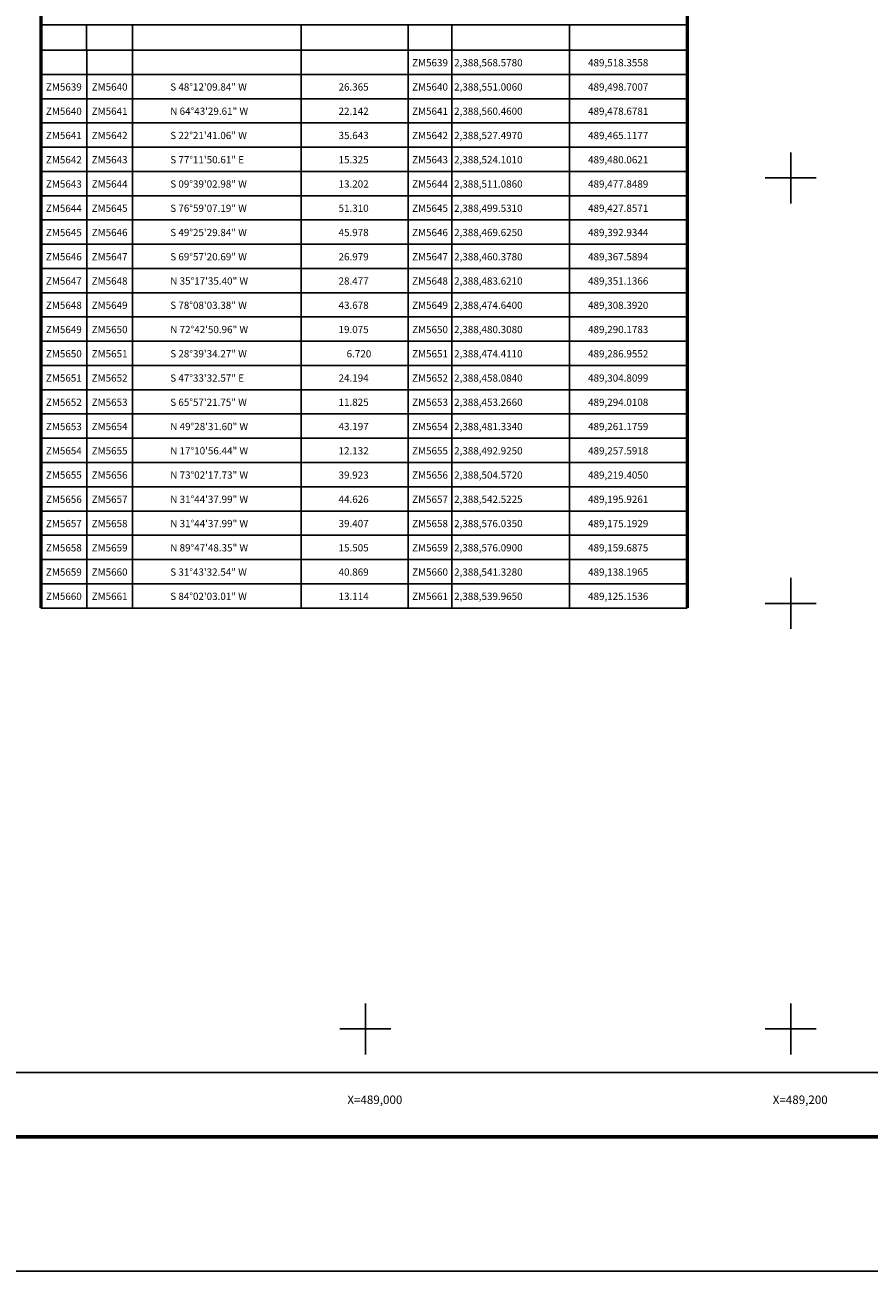
# Model space of a CAD drawing. Units: millimetres. Extents: x 488560 to 490960, y 2386886 to 2388686.
# Drawn here: x 488840 to 489237, y 2386886 to 2387472 of the extents above; entities that cross this region are included whole.
import ezdxf
from ezdxf.enums import TextEntityAlignment as Align

# ---------------------------------------------------------------- set-up
doc = ezdxf.new("R2010")
doc.units = ezdxf.units.MM
doc.header["$LTSCALE"] = 40
for name, color, linetype in [('CVL_CUADCON', 1, 'Continuous'), ('CVL_CUADCON_LIN', 8, 'Continuous'), ('CVL_CUADCON_TX', 2, 'Continuous'), ('CVL_RET_TX', 2, 'Continuous'), ('CVL_RETUTM', 8, 'Continuous'), ('Lomo', 7, 'Continuous')]:
    doc.layers.add(name, color=color, linetype=linetype)
doc.styles.add('ROMANA1', font='ROMANA1.shx')

msp = doc.modelspace()

# ---------------------------------------------------------------- linework, layer by layer
at = {"layer": 'CVL_CUADCON', "color": 7, "linetype": 'Continuous', "const_width": 1.52, "flags": 128}
for points in [[(488847.49, 2387471.94), (488847.49, 2387551.74)], [(489151.39, 2387551.74), (489151.39, 2387471.94)], [(488847.47, 2387459.8), (488847.47, 2387471.88)], [(489151.36, 2387471.88), (489151.36, 2387459.8)], [(488847.48, 2387197.85), (488847.48, 2387460.05)], [(489151.38, 2387460.05), (489151.38, 2387197.85)]]:
    msp.add_lwpolyline(points, dxfattribs=at)
at = {"layer": 'CVL_CUADCON_LIN', "color": 7, "linetype": 'Continuous'}
for p, q in [((488868.97, 2387471.88), (488868.97, 2387459.8)), ((488890.52, 2387471.88), (488890.52, 2387459.8)), ((488969.83, 2387471.88), (488969.83, 2387459.8)), ((489020.15, 2387471.88), (489020.15, 2387459.8)), ((489040.62, 2387471.88), (489040.62, 2387459.8)), ((489095.99, 2387471.88), (489095.99, 2387459.8)), ((488868.99, 2387460.05), (488868.99, 2387197.85)), ((488890.53, 2387460.05), (488890.53, 2387197.85)), ((488969.84, 2387460.05), (488969.84, 2387197.85)), ((489020.17, 2387460.05), (489020.17, 2387197.85)), ((489040.63, 2387460.05), (489040.63, 2387197.85)), ((489096.01, 2387460.05), (489096.01, 2387197.85))]:
    msp.add_line(p, q, dxfattribs=at)
at = {"layer": 'CVL_CUADCON_TX', "color": 7}
for p, q in [((488847.47, 2387471.88), (489151.36, 2387471.88)), ((488847.48, 2387460.05), (489151.38, 2387460.05)), ((488847.48, 2387448.65), (489151.38, 2387448.65)), ((488847.48, 2387437.25), (489151.38, 2387437.25)), ((488847.48, 2387425.85), (489151.38, 2387425.85)), ((488847.48, 2387414.45), (489151.38, 2387414.45)), ((488847.48, 2387403.05), (489151.38, 2387403.05)), ((488847.48, 2387391.65), (489151.38, 2387391.65)), ((488847.48, 2387380.25), (489151.38, 2387380.25)), ((488847.48, 2387368.85), (489151.38, 2387368.85)), ((488847.48, 2387357.45), (489151.38, 2387357.45)), ((488847.48, 2387346.05), (489151.38, 2387346.05)), ((488847.48, 2387334.65), (489151.38, 2387334.65)), ((488847.48, 2387323.25), (489151.38, 2387323.25)), ((488847.48, 2387311.85), (489151.38, 2387311.85)), ((488847.48, 2387300.45), (489151.38, 2387300.45)), ((488847.48, 2387289.05), (489151.38, 2387289.05)), ((488847.48, 2387277.65), (489151.38, 2387277.65)), ((488847.48, 2387266.25), (489151.38, 2387266.25)), ((488847.48, 2387254.85), (489151.38, 2387254.85)), ((488847.48, 2387243.45), (489151.38, 2387243.45)), ((488847.48, 2387232.05), (489151.38, 2387232.05)), ((488847.48, 2387220.65), (489151.38, 2387220.65)), ((488847.48, 2387209.25), (489151.38, 2387209.25)), ((488847.48, 2387197.85), (489151.38, 2387197.85))]:
    msp.add_line(p, q, dxfattribs=at)
at = {"layer": 'CVL_RETUTM', "color": 8, "linetype": 'Continuous'}
for p, q in [((489200, 2387412), (489200, 2387388)), ((489188, 2387400), (489212, 2387400)), ((489200, 2387212), (489200, 2387188)), ((489188, 2387200), (489212, 2387200)), ((489000, 2387012), (489000, 2386988)), ((489200, 2387012), (489200, 2386988)), ((488988, 2387000), (489012, 2387000)), ((489188, 2387000), (489212, 2387000))]:
    msp.add_line(p, q, dxfattribs=at)
at = {"layer": 'Lomo'}
msp.add_line((488624.99, 2386949.32), (490876.84, 2386949.32), dxfattribs=at)
at = {"layer": 'Lomo', "color": 255, "linetype": 'Continuous', "elevation": 2.32}
msp.add_lwpolyline([(488560.03, 2388686.22), (490960.03, 2388686.22), (490960.03, 2386886.22), (488560.03, 2386886.22)], close=True, dxfattribs=at)
at = {"layer": 'Lomo'}
for points in [[(490476.95, 2386979.58), (488676.95, 2386979.58), (488676.95, 2388579.58), (490476.95, 2388579.58), (490476.95, 2386979.58)], [(489124.62, 2388579.58), (490476.95, 2388579.58), (490476.95, 2386979.58), (488676.95, 2386979.58), (488676.95, 2387446.85)], [(490476.95, 2386979.58), (488676.95, 2386979.58), (488676.95, 2388579.58), (490476.95, 2388579.58), (490476.95, 2386979.58)]]:
    msp.add_lwpolyline(points, dxfattribs=at)
at = {"layer": 'Lomo', "color": 7, "linetype": 'Continuous'}
msp.add_lwpolyline([(488676.95, 2388579.58), (490476.95, 2388579.58), (490476.95, 2386979.58), (488676.95, 2386979.58)], close=True, dxfattribs=at)
msp.add_lwpolyline([(488676.95, 2388579.58), (490476.95, 2388579.58), (490476.95, 2386979.58), (488676.95, 2386979.58)], close=True, dxfattribs=at)
msp.add_lwpolyline([(488676.95, 2388579.58), (490476.95, 2388579.58), (490476.95, 2386979.58), (488676.95, 2386979.58)], close=True, dxfattribs=at)
msp.add_lwpolyline([(488676.95, 2388579.58), (490476.95, 2388579.58), (490476.95, 2386979.58), (488676.95, 2386979.58)], close=True, dxfattribs=at)
msp.add_lwpolyline([(488676.95, 2388579.58), (490476.95, 2388579.58), (490476.95, 2386979.58), (488676.95, 2386979.58)], close=True, dxfattribs=at)
msp.add_lwpolyline([(488676.95, 2388579.58), (490476.95, 2388579.58), (490476.95, 2386979.58), (488676.95, 2386979.58)], close=True, dxfattribs=at)
msp.add_lwpolyline([(488676.95, 2388579.58), (490476.95, 2388579.58), (490476.95, 2386979.58), (488676.95, 2386979.58)], close=True, dxfattribs=at)
at = {"layer": 'Lomo', "color": 7, "linetype": 'Continuous', "const_width": 1.6}
msp.add_lwpolyline([(488624.99, 2386949.32), (490876.84, 2386949.32)], dxfattribs=at)

# ---------------------------------------------------------------- texts
at = {"layer": 'CVL_CUADCON_TX', "color": 7, "style": 'ROMANA1'}
for s, p in [('ZM5639', (489030.4, 2387452.45)), ('ZM5639', (488858.24, 2387441.05)), ('ZM5640', (488879.76, 2387441.05)), ('ZM5640', (489030.4, 2387441.05)), ('ZM5640', (488858.24, 2387429.65)), ('ZM5641', (488879.76, 2387429.65)), ('ZM5641', (489030.4, 2387429.65)), ('ZM5641', (488858.24, 2387418.25)), ('ZM5642', (488879.76, 2387418.25)), ('ZM5642', (489030.4, 2387418.25)), ('ZM5642', (488858.24, 2387406.85)), ('ZM5643', (488879.76, 2387406.85)), ('ZM5643', (489030.4, 2387406.85)), ('ZM5643', (488858.24, 2387395.45)), ('ZM5644', (488879.76, 2387395.45)), ('ZM5644', (489030.4, 2387395.45)), ('ZM5644', (488858.24, 2387384.05)), ('ZM5645', (488879.76, 2387384.05)), ('ZM5645', (489030.4, 2387384.05)), ('ZM5645', (488858.24, 2387372.65)), ('ZM5646', (488879.76, 2387372.65)), ('ZM5646', (489030.4, 2387372.65)), ('ZM5646', (488858.24, 2387361.25)), ('ZM5647', (488879.76, 2387361.25)), ('ZM5647', (489030.4, 2387361.25)), ('ZM5647', (488858.24, 2387349.85)), ('ZM5648', (488879.76, 2387349.85)), ('ZM5648', (489030.4, 2387349.85)), ('ZM5648', (488858.24, 2387338.45)), ('ZM5649', (488879.76, 2387338.45)), ('ZM5649', (489030.4, 2387338.45)), ('ZM5649', (488858.24, 2387327.05)), ('ZM5650', (488879.76, 2387327.05)), ('ZM5650', (489030.4, 2387327.05)), ('ZM5650', (488858.24, 2387315.65)), ('ZM5651', (488879.76, 2387315.65)), ('ZM5651', (489030.4, 2387315.65)), ('ZM5651', (488858.24, 2387304.25)), ('ZM5652', (488879.76, 2387304.25)), ('ZM5652', (489030.4, 2387304.25)), ('ZM5652', (488858.24, 2387292.85)), ('ZM5653', (488879.76, 2387292.85)), ('ZM5653', (489030.4, 2387292.85)), ('ZM5653', (488858.24, 2387281.45)), ('ZM5654', (488879.76, 2387281.45)), ('ZM5654', (489030.4, 2387281.45)), ('ZM5654', (488858.24, 2387270.05)), ('ZM5655', (488879.76, 2387270.05)), ('ZM5655', (489030.4, 2387270.05)), ('ZM5655', (488858.24, 2387258.65)), ('ZM5656', (488879.76, 2387258.65)), ('ZM5656', (489030.4, 2387258.65)), ('ZM5656', (488858.24, 2387247.25)), ('ZM5657', (488879.76, 2387247.25)), ('ZM5657', (489030.4, 2387247.25)), ('ZM5657', (488858.24, 2387235.85)), ('ZM5658', (488879.76, 2387235.85)), ('ZM5658', (489030.4, 2387235.85)), ('ZM5658', (488858.24, 2387224.45)), ('ZM5659', (488879.76, 2387224.45)), ('ZM5659', (489030.4, 2387224.45)), ('ZM5659', (488858.24, 2387213.05)), ('ZM5660', (488879.76, 2387213.05)), ('ZM5660', (489030.4, 2387213.05)), ('ZM5660', (488858.24, 2387201.65)), ('ZM5661', (488879.76, 2387201.65)), ('ZM5661', (489030.4, 2387201.65))]:
    msp.add_text(s, height=3.4, dxfattribs=at).set_placement(p, align=Align.CENTER)
for s, p in [('2,388,568.5780', (489041.74, 2387452.45)), ('489,518.3558', (489104.71, 2387452.45)), ('S 48%%d12\'09.84" W', (488908.28, 2387441.05)), ('26.365', (488987.4, 2387441.05)), ('2,388,551.0060', (489041.74, 2387441.05)), ('489,498.7007', (489104.71, 2387441.05)), ('N 64%%d43\'29.61" W', (488908.28, 2387429.65)), ('22.142', (488987.4, 2387429.65)), ('2,388,560.4600', (489041.74, 2387429.65)), ('489,478.6781', (489104.71, 2387429.65)), ('S 22%%d21\'41.06" W', (488908.28, 2387418.25)), ('35.643', (488987.4, 2387418.25)), ('2,388,527.4970', (489041.74, 2387418.25)), ('489,465.1177', (489104.71, 2387418.25)), ('S 77%%d11\'50.61" E', (488908.28, 2387406.85)), ('15.325', (488987.4, 2387406.85)), ('2,388,524.1010', (489041.74, 2387406.85)), ('489,480.0621', (489104.71, 2387406.85)), ('S 09%%d39\'02.98" W', (488908.28, 2387395.45)), ('13.202', (488987.4, 2387395.45)), ('2,388,511.0860', (489041.74, 2387395.45)), ('489,477.8489', (489104.71, 2387395.45)), ('S 76%%d59\'07.19" W', (488908.28, 2387384.05)), ('51.310', (488987.4, 2387384.05)), ('2,388,499.5310', (489041.74, 2387384.05)), ('489,427.8571', (489104.71, 2387384.05)), ('S 49%%d25\'29.84" W', (488908.28, 2387372.65)), ('45.978', (488987.4, 2387372.65)), ('2,388,469.6250', (489041.74, 2387372.65)), ('489,392.9344', (489104.71, 2387372.65)), ('S 69%%d57\'20.69" W', (488908.28, 2387361.25)), ('26.979', (488987.4, 2387361.25)), ('2,388,460.3780', (489041.74, 2387361.25)), ('489,367.5894', (489104.71, 2387361.25)), ('N 35%%d17\'35.40" W', (488908.28, 2387349.85)), ('28.477', (488987.4, 2387349.85)), ('2,388,483.6210', (489041.74, 2387349.85)), ('489,351.1366', (489104.71, 2387349.85)), ('S 78%%d08\'03.38" W', (488908.28, 2387338.45)), ('43.678', (488987.4, 2387338.45)), ('2,388,474.6400', (489041.74, 2387338.45)), ('489,308.3920', (489104.71, 2387338.45)), ('N 72%%d42\'50.96" W', (488908.28, 2387327.05)), ('19.075', (488987.4, 2387327.05)), ('2,388,480.3080', (489041.74, 2387327.05)), ('489,290.1783', (489104.71, 2387327.05)), ('S 28%%d39\'34.27" W', (488908.28, 2387315.65)), ('6.720', (488991.2, 2387315.65)), ('2,388,474.4110', (489041.74, 2387315.65)), ('489,286.9552', (489104.71, 2387315.65)), ('S 47%%d33\'32.57" E', (488908.28, 2387304.25)), ('24.194', (488987.4, 2387304.25)), ('2,388,458.0840', (489041.74, 2387304.25)), ('489,304.8099', (489104.71, 2387304.25)), ('S 65%%d57\'21.75" W', (488908.28, 2387292.85)), ('11.825', (488987.4, 2387292.85)), ('2,388,453.2660', (489041.74, 2387292.85)), ('489,294.0108', (489104.71, 2387292.85)), ('N 49%%d28\'31.60" W', (488908.28, 2387281.45)), ('43.197', (488987.4, 2387281.45)), ('2,388,481.3340', (489041.74, 2387281.45)), ('489,261.1759', (489104.71, 2387281.45)), ('N 17%%d10\'56.44" W', (488908.28, 2387270.05)), ('12.132', (488987.4, 2387270.05)), ('2,388,492.9250', (489041.74, 2387270.05)), ('489,257.5918', (489104.71, 2387270.05)), ('N 73%%d02\'17.73" W', (488908.28, 2387258.65)), ('39.923', (488987.4, 2387258.65)), ('2,388,504.5720', (489041.74, 2387258.65)), ('489,219.4050', (489104.71, 2387258.65)), ('N 31%%d44\'37.99" W', (488908.28, 2387247.25)), ('44.626', (488987.4, 2387247.25)), ('2,388,542.5225', (489041.74, 2387247.25)), ('489,195.9261', (489104.71, 2387247.25)), ('N 31%%d44\'37.99" W', (488908.28, 2387235.85)), ('39.407', (488987.4, 2387235.85)), ('2,388,576.0350', (489041.74, 2387235.85)), ('489,175.1929', (489104.71, 2387235.85)), ('N 89%%d47\'48.35" W', (488908.28, 2387224.45)), ('15.505', (488987.4, 2387224.45)), ('2,388,576.0900', (489041.74, 2387224.45)), ('489,159.6875', (489104.71, 2387224.45)), ('S 31%%d43\'32.54" W', (488908.28, 2387213.05)), ('40.869', (488987.4, 2387213.05)), ('2,388,541.3280', (489041.74, 2387213.05)), ('489,138.1965', (489104.71, 2387213.05)), ('S 84%%d02\'03.01" W', (488908.28, 2387201.65)), ('13.114', (488987.4, 2387201.65)), ('2,388,539.9650', (489041.74, 2387201.65)), ('489,125.1536', (489104.71, 2387201.65))]:
    msp.add_text(s, height=3.4, dxfattribs=at).set_placement(p)
at = {"layer": 'CVL_RET_TX', "color": 7, "style": 'ROMANA1'}
for s, p in [('X=489,000', (489017.39, 2386966.73)), ('X=489,200', (489217.39, 2386966.73))]:
    msp.add_text(s, height=4, dxfattribs=at).set_placement(p, align=Align.MIDDLE_RIGHT)

doc.saveas('drawing.dxf')
